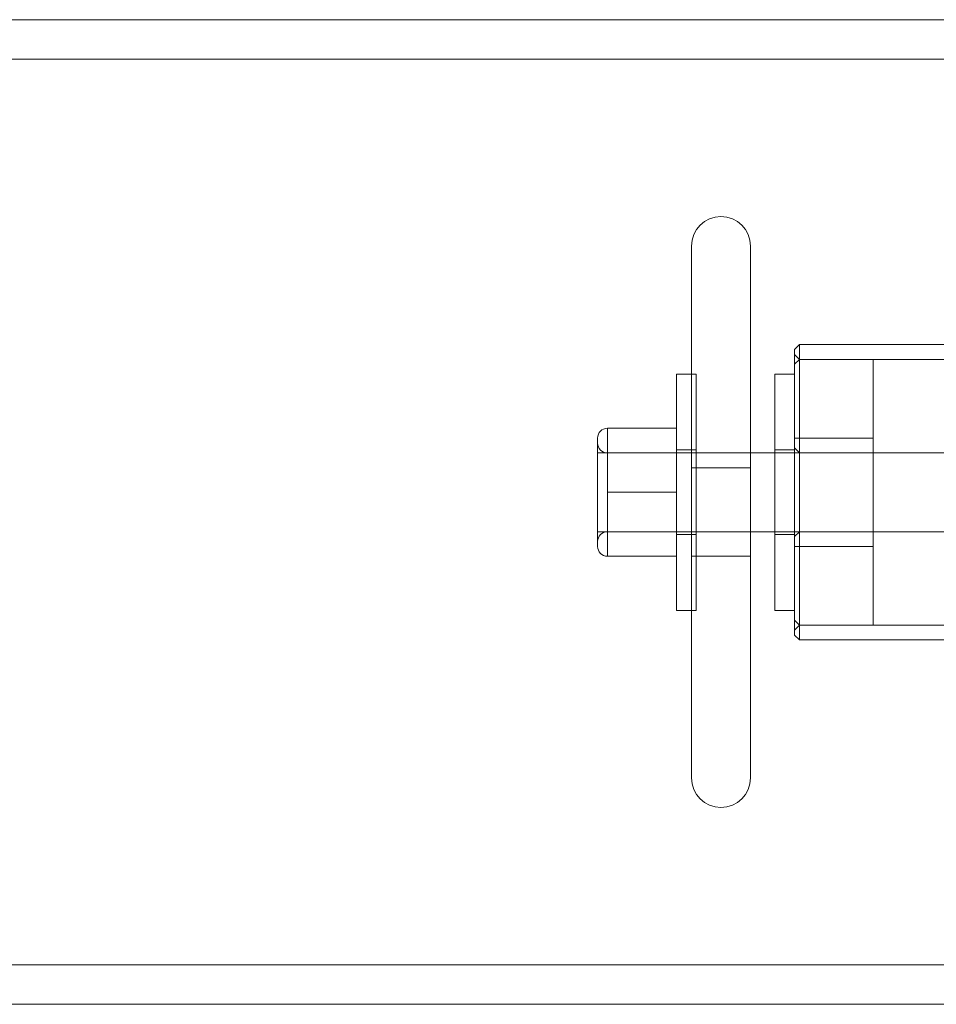
# Model space of a CAD drawing. Units: millimetres. Extents: x -5248 to 624, y -3744 to 3737.
# Drawn here: x -2350 to -2257, y -46 to 54 of the extents above; entities that cross this region are included whole.
import ezdxf

# ---------------------------------------------------------------- set-up
doc = ezdxf.new("R2010")
doc.units = ezdxf.units.MM

# ---------------------------------------------------------------- blocks, each defined once
blk = doc.blocks.new('A$C22446B20')
at = {"color": 0, "linetype": 'Continuous', "lineweight": 0}
for p, q in [((-4719.26, -508.4), (-1895.88, -508.4)), ((-4719.26, -512.4), (-1890.45, -512.4)), ((-4093.26, -531.4), (-4093.26, -585.4)), ((-4087.26, -585.4), (-4087.26, -531.4)), ((-4082.79, -541.9), (-4082.29, -541.4)), ((-4082.79, -541.9), (-4082.79, -556.4)), ((-4082.29, -556.4), (-4082.29, -541.4)), ((-4082.29, -541.4), (-4033.29, -541.4)), ((-4082.29, -542.9), (-4082.79, -542.4)), ((-4082.79, -543.4), (-4082.29, -542.9)), ((-4082.29, -542.9), (-4074.79, -542.9)), ((-4082.29, -542.9), (-4033.29, -542.9)), ((-4074.79, -542.9), (-4074.79, -556.4)), ((-4094.79, -556.4), (-4094.79, -544.4)), ((-4092.79, -544.4), (-4094.79, -544.4)), ((-4092.79, -556.4), (-4092.79, -544.4)), ((-4084.79, -556.4), (-4084.79, -544.4)), ((-4082.79, -544.4), (-4084.79, -544.4)), ((-4101.79, -549.9), (-4101.79, -553.15)), ((-4101.79, -549.9), (-4094.79, -549.9)), ((-4102.79, -550.9), (-4102.79, -561.9)), ((-4082.79, -550.9), (-4074.79, -550.9)), ((-4082.79, -550.9), (-4074.79, -550.9)), ((-4082.29, -552.4), (-4082.79, -551.9)), ((-4022.79, -552.4), (-4102.79, -552.4)), ((-4101.79, -552.4), (-4094.79, -552.4)), ((-4092.79, -552.1), (-4094.79, -552.1)), ((-4082.79, -552.1), (-4084.79, -552.1)), ((-4082.29, -552.4), (-4074.79, -552.4)), ((-4101.79, -553.15), (-4101.79, -556.4)), ((-4093.26, -553.9), (-4087.26, -553.9)), ((-4101.79, -556.4), (-4101.79, -559.65)), ((-4101.79, -556.4), (-4094.79, -556.4)), ((-4094.79, -568.4), (-4094.79, -556.4)), ((-4092.79, -568.4), (-4092.79, -556.4)), ((-4084.79, -568.4), (-4084.79, -556.4)), ((-4082.79, -556.4), (-4082.79, -570.9)), ((-4082.29, -571.4), (-4082.29, -556.4)), ((-4074.79, -556.4), (-4074.79, -569.9)), ((-4101.79, -559.65), (-4101.79, -562.9)), ((-4022.79, -560.4), (-4102.79, -560.4)), ((-4101.79, -560.4), (-4094.79, -560.4)), ((-4092.79, -560.7), (-4094.79, -560.7)), ((-4082.79, -560.7), (-4084.79, -560.7)), ((-4082.29, -560.4), (-4082.79, -560.9)), ((-4082.29, -560.4), (-4074.79, -560.4)), ((-4082.79, -561.9), (-4074.79, -561.9)), ((-4082.79, -561.9), (-4074.79, -561.9)), ((-4101.79, -562.9), (-4094.79, -562.9)), ((-4093.26, -562.9), (-4087.26, -562.9)), ((-4092.79, -568.4), (-4094.79, -568.4)), ((-4082.79, -568.4), (-4084.79, -568.4)), ((-4082.79, -569.4), (-4082.29, -569.9)), ((-4082.29, -569.9), (-4082.79, -570.4)), ((-4082.29, -569.9), (-4074.79, -569.9)), ((-4082.29, -569.9), (-4033.29, -569.9)), ((-4082.79, -570.9), (-4082.29, -571.4)), ((-4082.29, -571.4), (-4033.29, -571.4)), ((-4719.26, -604.4), (-1890.45, -604.4)), ((-4719.26, -608.4), (-1895.88, -608.4))]:
    blk.add_line(p, q, dxfattribs=at)
for centre, radius, start, end in [((-4090.26, -531.4), 3, 0, 180), ((-4101.79, -550.9), 1, 90, 180), ((-4101.79, -551.4), 1, 180, 270), ((-4101.79, -561.4), 1, 90, 180), ((-4101.79, -561.9), 1, 180, 270), ((-4090.26, -585.4), 3, 180, 0)]:
    blk.add_arc(centre, radius, start, end, dxfattribs=at)

msp = doc.modelspace()

# ---------------------------------------------------------------- block references
msp.add_blockref('A$C22446B20', (1811.85, 562.59))

doc.saveas('drawing.dxf')
